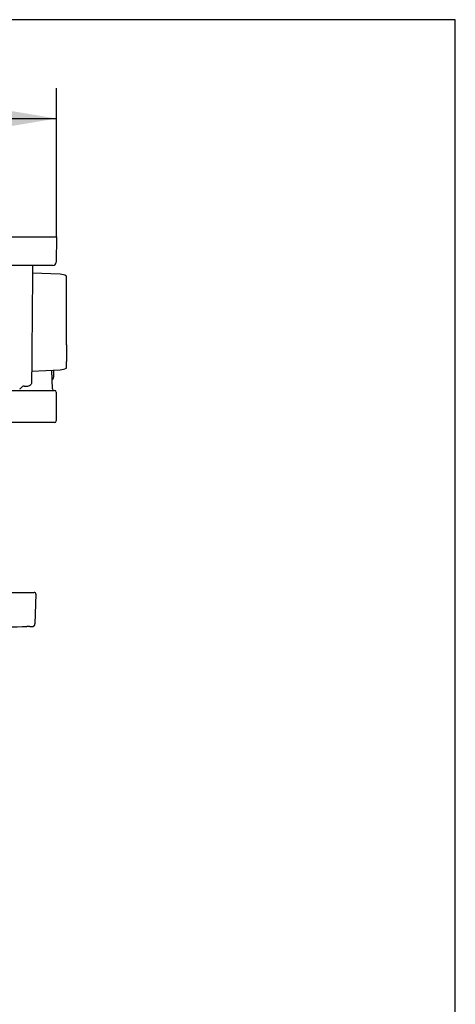
# Model space of a CAD drawing. Units: millimetres. Extents: x 6 to 204, y 5 to 291.
# Drawn here: x 160 to 203, y 194 to 291 of the extents above; entities that cross this region are included whole.
import ezdxf
from ezdxf.enums import TextEntityAlignment as Align

# ---------------------------------------------------------------- set-up
doc = ezdxf.new("R2010")
doc.units = ezdxf.units.MM
for name, color, linetype in [('Default', 7, 'Continuous'), ('Layer1', 7, 'Continuous'), ('Layer3', 7, 'Continuous'), ('Standard', 7, 'Continuous')]:
    doc.layers.add(name, color=color, linetype=linetype)
doc.styles.add('SEACAD_Arial', font='arial.ttf')
doc.styles.add('SEACAD_Solid_Edge_ANSI1_Symbols', font='semeca1.ttf')
doc.dimstyles.new('TPI_1_3', dxfattribs={"dimtxt": 6, "dimasz": 6, "dimexe": 3, "dimexo": 0, "dimgap": 1.5, "dimtad": 0, "dimtih": 1, "dimtoh": 1, "dimdec": 0, "dimlfac": 3, "dimtxsty": 'SEACAD_Arial', "dimblk1": '_SE_FILLED', "dimblk2": '_SE_FILLED', "dimsah": 1, "dimcen": 3, "dimadec": 0, "dimazin": 0, "dimtfac": 0.7, "dimtdec": 3, "dimtofl": 0, "dimtmove": 0, "dimatfit": 3, "dimfxl": 1, "dimarcsym": 0})

# ---------------------------------------------------------------- blocks, each defined once
blk = doc.blocks.new('DMBLK935')
at = {"layer": 'Layer3', "linetype": 'Continuous'}
for points in [[(112.937, 282.254), (106.937, 281.254), (112.937, 280.254)], [(157.633, 282.254), (157.633, 280.254), (163.633, 281.254)]]:
    blk.add_hatch(color=7, dxfattribs=at).paths.add_polyline_path(points)
at = {"layer": 'Layer3', "color": 7, "linetype": 'Continuous'}
for p, q in [((106.937, 269.602), (106.937, 284.254)), ((163.633, 269.602), (163.633, 284.254)), ((106.937, 281.254), (122.121, 281.254)), ((148.45, 281.254), (163.633, 281.254))]:
    blk.add_line(p, q, dxfattribs=at)
for s, style, p in [('170', 'SEACAD_Arial', (132.263, 284.254)), ('q', 'SEACAD_Solid_Edge_ANSI1_Symbols', (124.221, 284.254))]:
    blk.add_text(s, height=6, dxfattribs=dict(at, style=style)).set_placement(p, align=Align.TOP_LEFT)
blk = doc.blocks.new('_SE_FILLED')
at = {"color": 0}
blk.add_line((0, 0), (-1, 0), dxfattribs=at)
blk.add_solid([(0, 0), (-1, -0.1665), (-1, 0.1665), (0, 0)], dxfattribs=at)

msp = doc.modelspace()

# ---------------------------------------------------------------- linework, layer by layer
at = {"layer": 'Default', "color": 7, "linetype": 'Continuous'}
for p, q in [((203.005, 5), (203.005, 291)), ((158.619, 269.602), (163.633, 269.602)), ((163.633, 269.602), (163.612, 267.099)), ((163.278, 266.769), (158.619, 266.769)), ((161.275, 266.769), (161.267, 265.789)), ((161.267, 265.789), (161.201, 258.274)), ((163.999, 265.897), (161.269, 266.016)), ((164.619, 265.092), (164.619, 265.719)), ((164.619, 263.931), (164.619, 265.092)), ((164.619, 263.433), (164.619, 263.931)), ((164.619, 258.938), (164.619, 263.433)), ((161.201, 258.274), (161.193, 257.317)), ((164.619, 258.938), (164.619, 258.44)), ((164.619, 258.44), (164.619, 257.279)), ((161.193, 257.317), (161.174, 255.2)), ((161.185, 256.352), (163.999, 256.474)), ((163.234, 254.599), (163.194, 256.423)), ((163.39, 256.148), (163.386, 256.429)), ((164.619, 256.652), (164.619, 257.279)), ((158.619, 254.435), (163.452, 254.435)), ((160.445, 254.869), (160.619, 254.869)), ((160.619, 254.87), (160.619, 254.869)), ((160.619, 254.87), (160.841, 254.87)), ((163.619, 254.269), (163.619, 251.435)), ((163.452, 251.269), (158.619, 251.269)), ((159.947, 234.519), (161.446, 234.519))]:
    msp.add_line(p, q, dxfattribs=at)
for centre, radius, start, end in [((163.278, 267.102), 0.333, 270, 359.5), ((163.952, 264.565), 1.333, 60, 88), ((163.952, 257.806), 1.333, 272, 300), ((160.004, 254.769), 0.167, 270.00004, 331.9964), ((160.435, 254.547), 0.318, 88.14059, 153.52938), ((163.402, 254.602), 0.167, 181.47233, 269.99762), ((163.452, 254.269), 0.167, 0, 90), ((163.452, 251.435), 0.167, 270, 0), ((161.446, 234.352), 0.167, 358, 90)]:
    msp.add_arc(centre, radius, start, end, dxfattribs=at)
for points, knots in [([(163.215, 255.52), (163.216, 255.52), (163.239, 255.535), (163.278, 255.567), (163.318, 255.63), (163.35, 255.713), (163.373, 255.824), (163.387, 255.961), (163.392, 256.074), (163.39, 256.133), (163.39, 256.148)], [0, 0, 0, 0, 0.007101, 0.118849, 0.238798, 0.388508, 0.597984, 0.770501, 0.951325, 1, 1, 1, 1]), ([(161.174, 255.2), (161.174, 255.157), (161.165, 255.114), (161.131, 255.034), (161.107, 254.997), (161.015, 254.906), (160.929, 254.87), (160.841, 254.87)], [0, 0, 0, 0, 0.25, 0.25, 0.5, 0.5, 1, 1, 1, 1])]:
    msp.add_open_spline(points, degree=3, knots=knots, dxfattribs=at)
at = {"layer": 'Layer1', "color": 7, "linetype": 'Continuous'}
for p, q in [((109.457, 234.519), (161.114, 234.519)), ((161.114, 234.519), (161.447, 234.519)), ((161.614, 234.346), (161.511, 231.419))]:
    msp.add_line(p, q, dxfattribs=at)
for centre, radius, start, end in [((161.447, 234.352), 0.167, 358, 90), ((151.286, 661.198), 430.139, 270.24222, 271.25583), ((135.286, -20179.314), 20410.492, 89.9278728, 89.9286207), ((144.075, -20179.323), 20410.492, 89.9524564, 89.9532516), ((161.245, 231.428), 0.267, 340.6064, 358)]:
    msp.add_arc(centre, radius, start, end, dxfattribs=at)
msp.add_open_spline([(161.011, 231.161), (161.011, 231.161), (161.014, 231.161), (161.02, 231.161), (161.029, 231.161), (161.037, 231.161), (161.045, 231.161), (161.054, 231.161), (161.062, 231.161), (161.07, 231.161), (161.078, 231.161), (161.086, 231.161), (161.094, 231.161), (161.102, 231.161), (161.11, 231.161), (161.117, 231.161), (161.125, 231.161), (161.132, 231.161), (161.139, 231.161), (161.146, 231.161), (161.153, 231.161), (161.159, 231.161), (161.166, 231.161), (161.172, 231.161), (161.178, 231.161), (161.184, 231.161), (161.19, 231.161), (161.195, 231.161), (161.2, 231.161), (161.205, 231.161), (161.21, 231.161), (161.214, 231.161), (161.219, 231.161), (161.223, 231.161), (161.226, 231.161), (161.23, 231.161), (161.233, 231.161), (161.236, 231.161), (161.239, 231.161), (161.242, 231.161), (161.245, 231.161), (161.247, 231.161), (161.248, 231.161), (161.25, 231.161), (161.251, 231.161), (161.252, 231.162), (161.254, 231.162), (161.255, 231.162), (161.257, 231.162), (161.259, 231.162), (161.261, 231.162), (161.263, 231.162), (161.266, 231.162), (161.269, 231.163), (161.273, 231.163), (161.277, 231.163), (161.283, 231.164), (161.289, 231.165), (161.296, 231.166), (161.303, 231.168), (161.311, 231.17), (161.319, 231.172), (161.326, 231.174), (161.334, 231.177), (161.342, 231.18), (161.35, 231.183), (161.357, 231.186), (161.365, 231.19), (161.372, 231.194), (161.38, 231.198), (161.387, 231.202), (161.394, 231.207), (161.401, 231.212), (161.407, 231.217), (161.414, 231.222), (161.42, 231.227), (161.427, 231.233), (161.433, 231.239), (161.439, 231.245), (161.444, 231.251), (161.45, 231.258), (161.455, 231.264), (161.461, 231.271), (161.466, 231.279), (161.471, 231.287), (161.476, 231.295), (161.48, 231.303), (161.484, 231.311), (161.488, 231.319), (161.492, 231.328), (161.495, 231.335), (161.496, 231.338), (161.496, 231.34)], degree=3, knots=[0, 0, 0, 0, 0.001434, 0.013835, 0.026259, 0.038698, 0.05114, 0.063576, 0.075996, 0.088362, 0.100783, 0.113168, 0.125527, 0.137884, 0.150259, 0.162671, 0.175146, 0.187676, 0.20007, 0.212502, 0.224962, 0.237439, 0.249924, 0.262404, 0.27487, 0.287309, 0.299611, 0.312006, 0.324486, 0.337045, 0.349678, 0.362379, 0.375146, 0.38798, 0.400889, 0.413892, 0.427027, 0.44037, 0.45408, 0.468521, 0.484408, 0.495587, 0.503673, 0.50959, 0.514579, 0.518866, 0.522676, 0.526196, 0.529588, 0.532972, 0.536469, 0.540238, 0.544451, 0.549308, 0.555041, 0.56191, 0.570129, 0.579704, 0.590311, 0.601543, 0.613148, 0.624995, 0.637006, 0.649131, 0.661336, 0.673601, 0.68591, 0.698254, 0.710626, 0.723019, 0.735431, 0.747858, 0.760298, 0.772749, 0.785209, 0.797677, 0.810152, 0.822633, 0.83512, 0.847612, 0.860109, 0.872609, 0.885113, 0.899006, 0.912885, 0.926714, 0.940494, 0.954228, 0.967919, 0.981568, 0.995178, 1, 1, 1, 1], dxfattribs=at)
at = {"layer": 'Standard', "color": 7, "linetype": 'Continuous'}
msp.add_line((203.005, 291), (6.6, 291), dxfattribs=at)

# ---------------------------------------------------------------- dimensions: what is measured, and where the dimension line sits
at = {"layer": 'Layer3', "color": 7, "linetype": 'Continuous'}
dim = msp.add_linear_dim(base=(106.937, 281.254), p1=(106.937, 269.602), p2=(163.633, 269.602), angle=360, text='\\A1;{\\Fsemeca1.ttf;q} <>', dimstyle='TPI_1_3', dxfattribs=at)
dim.commit()
dim.dimension.update_dxf_attribs({"geometry": 'DMBLK935', "text_midpoint": (135.285, 281.254), "dimtype": 161})

doc.saveas('drawing.dxf')
